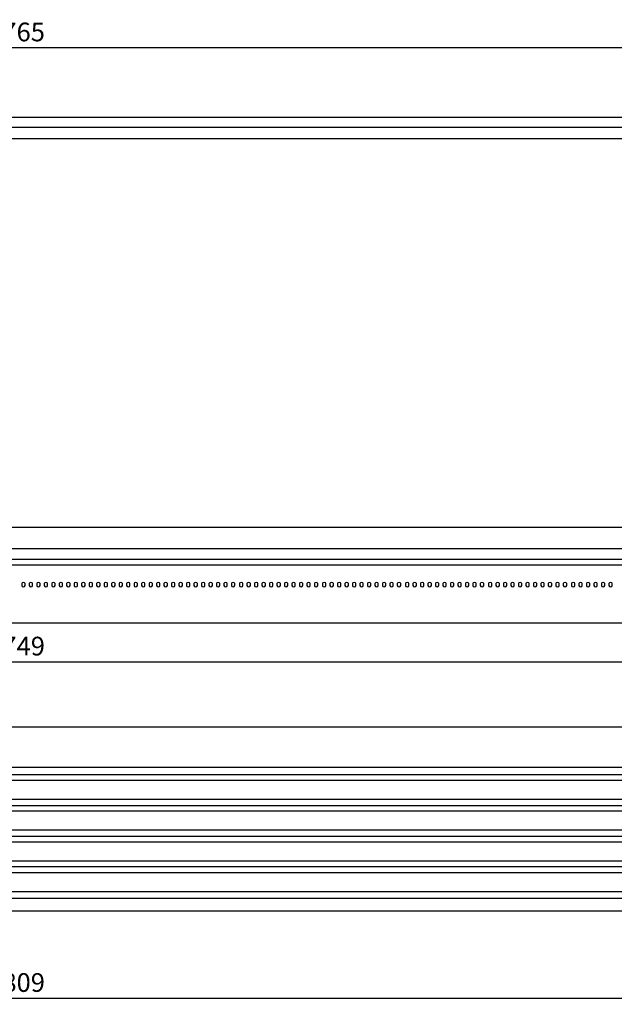
# Model space of a CAD drawing. Units: millimetres. Extents: x 236 to 17191, y -4526 to 11880.
# Drawn here: x 7574 to 8527, y -2459 to -880 of the extents above; entities that cross this region are included whole.
import ezdxf

# ---------------------------------------------------------------- set-up
doc = ezdxf.new("R2010")
doc.units = ezdxf.units.MM
doc.layers.add('COTAS', color=1, linetype='Continuous')
doc.styles.get("Standard").update_dxf_attribs({"font": 'romans.shx'})
doc.dimstyles.new('JUAN4', dxfattribs={"dimtxt": 30, "dimasz": 19, "dimexe": 10, "dimexo": 30, "dimgap": 10, "dimtad": 3, "dimdec": 1, "dimdsep": 46, "dimtxsty": 'Standard', "dimcen": 5, "dimclrd": 256, "dimclre": 256, "dimclrt": 1, "dimadec": 0, "dimazin": 0, "dimtp": 0.5, "dimtm": 0.5, "dimtfac": 0.125, "dimtdec": 1, "dimtofl": 0, "dimtmove": 0, "dimatfit": 0, "dimfxl": 1, "dimtolj": 1, "dimtzin": 0, "dimarcsym": 0})

# ---------------------------------------------------------------- blocks, each defined once
blk = doc.blocks.new('*D430')
at = {"layer": 'COTAS', "lineweight": -2}
for p, q in [((5686.7, -997.6), (5686.7, -915)), ((9451.7, -999.4), (9451.7, -915)), ((5705.7, -925), (9432.7, -925))]:
    blk.add_line(p, q, dxfattribs=at)
at = {"layer": 'COTAS'}
for points in [[(5705.7, -921.9), (5705.7, -928.2), (5686.7, -925)], [(9432.7, -921.9), (9432.7, -928.2), (9451.7, -925)]]:
    blk.add_solid(points, dxfattribs=at)
at = {"layer": 'Defpoints', "color": 0}
for p in [(9451.7, -925), (5686.7, -1027.6), (9451.7, -1029.4)]:
    blk.add_point(p, dxfattribs=at)
at = {"layer": 'COTAS', "color": 1, "insert": (7569.2, -900), "char_height": 30, "attachment_point": 5}
blk.add_mtext('\\A1;3765', dxfattribs=at)
blk = doc.blocks.new('*D433')
at = {"layer": 'COTAS', "lineweight": -2}
for p, q in [((5694.7, -1877.2), (5694.7, -1919.8)), ((9443.7, -1877.2), (9443.7, -1919.8)), ((5713.7, -1909.8), (9424.7, -1909.8))]:
    blk.add_line(p, q, dxfattribs=at)
at = {"layer": 'COTAS'}
for points in [[(5713.7, -1906.6), (5713.7, -1913), (5694.7, -1909.8)], [(9424.7, -1906.6), (9424.7, -1913), (9443.7, -1909.8)]]:
    blk.add_solid(points, dxfattribs=at)
at = {"layer": 'Defpoints', "color": 0}
for p in [(5694.7, -1847.2), (9443.7, -1847.2), (9443.7, -1909.8)]:
    blk.add_point(p, dxfattribs=at)
at = {"layer": 'COTAS', "color": 1, "insert": (7569.2, -1884.8), "char_height": 30, "attachment_point": 5}
blk.add_mtext('\\A1;3749', dxfattribs=at)
blk = doc.blocks.new('*D434')
at = {"layer": 'COTAS', "lineweight": -2}
for p, q in [((5664.7, -2101.6), (5664.7, -2459.2)), ((9473.7, -2109.3), (9473.7, -2459.2)), ((5683.7, -2449.2), (9454.7, -2449.2))]:
    blk.add_line(p, q, dxfattribs=at)
at = {"layer": 'COTAS'}
for points in [[(5683.7, -2446), (5683.7, -2452.3), (5664.7, -2449.2)], [(9454.7, -2446), (9454.7, -2452.3), (9473.7, -2449.2)]]:
    blk.add_solid(points, dxfattribs=at)
at = {"layer": 'Defpoints', "color": 0}
for p in [(5664.7, -2071.6), (9473.7, -2079.3), (9473.7, -2449.2)]:
    blk.add_point(p, dxfattribs=at)
at = {"layer": 'COTAS', "color": 1, "insert": (7569.2, -2424.2), "char_height": 30, "attachment_point": 5}
blk.add_mtext('\\A1;3809', dxfattribs=at)

msp = doc.modelspace()

# ---------------------------------------------------------------- linework, layer by layer
at = {"color": 7, "linetype": 'Continuous'}
for p, q in [((5695.69, -1036.54), (9443.7, -1036.54)), ((9443.7, -1053.18), (5694.68, -1053.18)), ((9443.7, -1053.23), (5694.68, -1053.23)), ((9443.7, -1071.4), (5694.68, -1071.4)), ((9443.68, -1694.58), (5694.68, -1694.58)), ((5694.68, -1728.3), (9443.68, -1728.3)), ((5694.68, -1745.6), (9443.68, -1745.6)), ((5694.68, -1754.33), (9442.68, -1754.33)), ((7577.44, -1784.59), (7577.44, -1787.72)), ((7582.94, -1787.72), (7582.94, -1784.59)), ((7589.44, -1784.59), (7589.44, -1787.72)), ((7594.94, -1787.72), (7594.94, -1784.59)), ((7601.44, -1784.59), (7601.44, -1787.72)), ((7606.94, -1787.72), (7606.94, -1784.59)), ((7613.44, -1784.59), (7613.44, -1787.72)), ((7618.94, -1787.72), (7618.94, -1784.59)), ((7625.44, -1784.59), (7625.44, -1787.72)), ((7630.94, -1787.72), (7630.94, -1784.59)), ((7637.44, -1784.59), (7637.44, -1787.72)), ((7642.94, -1787.72), (7642.94, -1784.59)), ((7649.44, -1784.59), (7649.44, -1787.72)), ((7654.94, -1787.72), (7654.94, -1784.59)), ((7661.44, -1784.59), (7661.44, -1787.72)), ((7666.94, -1787.72), (7666.94, -1784.59)), ((7673.44, -1784.59), (7673.44, -1787.72)), ((7678.94, -1787.72), (7678.94, -1784.59)), ((7685.44, -1784.59), (7685.44, -1787.72)), ((7690.94, -1787.72), (7690.94, -1784.59)), ((7697.44, -1784.59), (7697.44, -1787.72)), ((7702.94, -1787.72), (7702.94, -1784.59)), ((7709.44, -1784.59), (7709.44, -1787.72)), ((7714.94, -1787.72), (7714.94, -1784.59)), ((7721.44, -1784.59), (7721.44, -1787.72)), ((7726.94, -1787.72), (7726.94, -1784.59)), ((7733.44, -1784.59), (7733.44, -1787.72)), ((7738.94, -1787.72), (7738.94, -1784.59)), ((7745.44, -1784.59), (7745.44, -1787.72)), ((7750.94, -1787.72), (7750.94, -1784.59)), ((7757.44, -1784.59), (7757.44, -1787.72)), ((7762.94, -1787.72), (7762.94, -1784.59)), ((7769.44, -1784.59), (7769.44, -1787.72)), ((7774.94, -1787.72), (7774.94, -1784.59)), ((7781.44, -1784.59), (7781.44, -1787.72)), ((7786.94, -1787.72), (7786.94, -1784.59)), ((7793.44, -1784.59), (7793.44, -1787.72)), ((7798.94, -1787.72), (7798.94, -1784.59)), ((7805.44, -1784.59), (7805.44, -1787.72)), ((7810.94, -1787.72), (7810.94, -1784.59)), ((7817.44, -1784.59), (7817.44, -1787.72)), ((7822.94, -1787.72), (7822.94, -1784.59)), ((7829.44, -1784.59), (7829.44, -1787.72)), ((7834.94, -1787.72), (7834.94, -1784.59)), ((7841.44, -1784.59), (7841.44, -1787.72)), ((7846.94, -1787.72), (7846.94, -1784.59)), ((7853.44, -1784.59), (7853.44, -1787.72)), ((7858.94, -1787.72), (7858.94, -1784.59)), ((7865.44, -1784.59), (7865.44, -1787.72)), ((7870.94, -1787.72), (7870.94, -1784.59)), ((7877.44, -1784.59), (7877.44, -1787.72)), ((7882.94, -1787.72), (7882.94, -1784.59)), ((7889.44, -1784.59), (7889.44, -1787.72)), ((7894.94, -1787.72), (7894.94, -1784.59)), ((7901.44, -1784.59), (7901.44, -1787.72)), ((7906.94, -1787.72), (7906.94, -1784.59)), ((7913.44, -1784.59), (7913.44, -1787.72)), ((7918.94, -1787.72), (7918.94, -1784.59)), ((7926.44, -1784.59), (7926.44, -1787.72)), ((7931.94, -1787.72), (7931.94, -1784.59)), ((7938.44, -1784.59), (7938.44, -1787.72)), ((7943.94, -1787.72), (7943.94, -1784.59)), ((7950.44, -1784.59), (7950.44, -1787.72)), ((7955.94, -1787.72), (7955.94, -1784.59)), ((7962.44, -1784.59), (7962.44, -1787.72)), ((7967.94, -1787.72), (7967.94, -1784.59)), ((7974.44, -1784.59), (7974.44, -1787.72)), ((7979.94, -1787.72), (7979.94, -1784.59)), ((7986.44, -1784.59), (7986.44, -1787.72)), ((7991.94, -1787.72), (7991.94, -1784.59)), ((7998.44, -1784.59), (7998.44, -1787.72)), ((8003.94, -1787.72), (8003.94, -1784.59)), ((8010.44, -1784.59), (8010.44, -1787.72)), ((8015.94, -1787.72), (8015.94, -1784.59)), ((8022.44, -1784.59), (8022.44, -1787.72)), ((8027.94, -1787.72), (8027.94, -1784.59)), ((8034.44, -1784.59), (8034.44, -1787.72)), ((8039.94, -1787.72), (8039.94, -1784.59)), ((8046.44, -1784.59), (8046.44, -1787.72)), ((8051.94, -1787.72), (8051.94, -1784.59)), ((8059.44, -1784.59), (8059.44, -1787.72)), ((8064.94, -1787.72), (8064.94, -1784.59)), ((8071.44, -1784.59), (8071.44, -1787.72)), ((8076.94, -1787.72), (8076.94, -1784.59)), ((8083.44, -1784.59), (8083.44, -1787.72)), ((8088.94, -1787.72), (8088.94, -1784.59)), ((8095.44, -1784.59), (8095.44, -1787.72)), ((8100.94, -1787.72), (8100.94, -1784.59)), ((8107.44, -1784.59), (8107.44, -1787.72)), ((8112.94, -1787.72), (8112.94, -1784.59)), ((8119.44, -1784.59), (8119.44, -1787.72)), ((8124.94, -1787.72), (8124.94, -1784.59)), ((8131.44, -1784.59), (8131.44, -1787.72)), ((8136.94, -1787.72), (8136.94, -1784.59)), ((8143.44, -1784.59), (8143.44, -1787.72)), ((8148.94, -1787.72), (8148.94, -1784.59)), ((8155.44, -1784.59), (8155.44, -1787.72)), ((8160.94, -1787.72), (8160.94, -1784.59)), ((8167.44, -1784.59), (8167.44, -1787.72)), ((8172.94, -1787.72), (8172.94, -1784.59)), ((8179.44, -1784.59), (8179.44, -1787.72)), ((8184.94, -1787.72), (8184.94, -1784.59)), ((8192.44, -1784.59), (8192.44, -1787.72)), ((8197.94, -1787.72), (8197.94, -1784.59)), ((8204.44, -1784.59), (8204.44, -1787.72)), ((8209.94, -1787.72), (8209.94, -1784.59)), ((8216.44, -1784.59), (8216.44, -1787.72)), ((8221.94, -1787.72), (8221.94, -1784.59)), ((8228.44, -1784.59), (8228.44, -1787.72)), ((8233.94, -1787.72), (8233.94, -1784.59)), ((8240.44, -1784.59), (8240.44, -1787.72)), ((8245.94, -1787.72), (8245.94, -1784.59)), ((8252.44, -1784.59), (8252.44, -1787.72)), ((8257.94, -1787.72), (8257.94, -1784.59)), ((8264.44, -1784.59), (8264.44, -1787.72)), ((8269.94, -1787.72), (8269.94, -1784.59)), ((8276.44, -1784.59), (8276.44, -1787.72)), ((8281.94, -1787.72), (8281.94, -1784.59)), ((8288.44, -1784.59), (8288.44, -1787.72)), ((8293.94, -1787.72), (8293.94, -1784.59)), ((8300.44, -1784.59), (8300.44, -1787.72)), ((8305.94, -1787.72), (8305.94, -1784.59)), ((8312.44, -1784.59), (8312.44, -1787.72)), ((8317.94, -1787.72), (8317.94, -1784.59)), ((8325.44, -1784.59), (8325.44, -1787.72)), ((8330.94, -1787.72), (8330.94, -1784.59)), ((8337.44, -1784.59), (8337.44, -1787.72)), ((8342.94, -1787.72), (8342.94, -1784.59)), ((8349.44, -1784.59), (8349.44, -1787.72)), ((8354.94, -1787.72), (8354.94, -1784.59)), ((8361.44, -1784.59), (8361.44, -1787.72)), ((8366.94, -1787.72), (8366.94, -1784.59)), ((8373.44, -1784.59), (8373.44, -1787.72)), ((8378.94, -1787.72), (8378.94, -1784.59)), ((8385.44, -1784.59), (8385.44, -1787.72)), ((8390.94, -1787.72), (8390.94, -1784.59)), ((8397.44, -1784.59), (8397.44, -1787.72)), ((8402.94, -1787.72), (8402.94, -1784.59)), ((8409.44, -1784.59), (8409.44, -1787.72)), ((8414.94, -1787.72), (8414.94, -1784.59)), ((8421.44, -1784.59), (8421.44, -1787.72)), ((8426.94, -1787.72), (8426.94, -1784.59)), ((8433.44, -1784.59), (8433.44, -1787.72)), ((8438.94, -1787.72), (8438.94, -1784.59)), ((8445.44, -1784.59), (8445.44, -1787.72)), ((8450.94, -1787.72), (8450.94, -1784.59)), ((8458.44, -1784.59), (8458.44, -1787.72)), ((8463.94, -1787.72), (8463.94, -1784.59)), ((8470.44, -1784.59), (8470.44, -1787.72)), ((8475.94, -1787.72), (8475.94, -1784.59)), ((8482.44, -1784.59), (8482.44, -1787.72)), ((8487.94, -1787.72), (8487.94, -1784.59)), ((8494.44, -1784.59), (8494.44, -1787.72)), ((8499.94, -1787.72), (8499.94, -1784.59)), ((8506.44, -1784.59), (8506.44, -1787.72)), ((8511.94, -1787.72), (8511.94, -1784.59)), ((8518.44, -1784.59), (8518.44, -1787.72)), ((8523.94, -1787.72), (8523.94, -1784.59)), ((5694.69, -1847.23), (9443.69, -1847.23)), ((9443.7, -2014.59), (5694.74, -2014.59)), ((9443.7, -2079.53), (5694.74, -2079.53)), ((9409.54, -2091.29), (5728.94, -2091.29)), ((9409.54, -2100.19), (5728.94, -2100.19)), ((9409.54, -2130.62), (5728.94, -2130.62)), ((9409.54, -2140.72), (5728.94, -2140.72)), ((9409.54, -2149.62), (5728.94, -2149.62)), ((9409.54, -2180.05), (5728.94, -2180.05)), ((9409.54, -2190.16), (5728.94, -2190.16)), ((9409.54, -2199.06), (5728.94, -2199.06)), ((9409.54, -2229.48), (5728.94, -2229.48)), ((5728.94, -2238.32), (9409.54, -2238.32)), ((9409.54, -2248.49), (5728.94, -2248.49)), ((9409.54, -2278.92), (5728.94, -2278.92)), ((9409.54, -2289.56), (5728.94, -2289.56)), ((9403.69, -2309.56), (5734.69, -2309.56))]:
    msp.add_line(p, q, dxfattribs=at)
for centre, major_axis in [((7580.19, -1784.59), (-2.75, 0)), ((7592.19, -1784.59), (-2.75, 0)), ((7604.19, -1784.59), (-2.75, 0)), ((7616.19, -1784.59), (-2.75, 0)), ((7628.19, -1784.59), (-2.75, 0)), ((7640.19, -1784.59), (-2.75, 0)), ((7652.19, -1784.59), (-2.75, 0)), ((7664.19, -1784.59), (-2.75, 0)), ((7676.19, -1784.59), (-2.75, 0)), ((7688.19, -1784.59), (-2.75, 0)), ((7700.19, -1784.59), (-2.75, 0)), ((7712.19, -1784.59), (-2.75, 0)), ((7724.19, -1784.59), (-2.75, 0)), ((7736.19, -1784.59), (-2.75, 0)), ((7748.19, -1784.59), (-2.75, 0)), ((7760.19, -1784.59), (-2.75, 0)), ((7772.19, -1784.59), (-2.75, 0)), ((7784.19, -1784.59), (-2.75, 0)), ((7796.19, -1784.59), (-2.75, 0)), ((7808.19, -1784.59), (-2.75, 0)), ((7820.19, -1784.59), (-2.75, 0)), ((7832.19, -1784.59), (-2.75, 0)), ((7844.19, -1784.59), (-2.75, 0)), ((7856.19, -1784.59), (-2.75, 0)), ((7868.19, -1784.59), (-2.75, 0)), ((7880.19, -1784.59), (-2.75, 0)), ((7892.19, -1784.59), (-2.75, 0)), ((7904.19, -1784.59), (-2.75, 0)), ((7916.19, -1784.59), (-2.75, 0)), ((7929.19, -1784.59), (-2.75, 0)), ((7941.19, -1784.59), (-2.75, 0)), ((7953.19, -1784.59), (-2.75, 0)), ((7965.19, -1784.59), (-2.75, 0)), ((7977.19, -1784.59), (-2.75, 0)), ((7989.19, -1784.59), (-2.75, 0)), ((8001.19, -1784.59), (-2.75, 0)), ((8013.19, -1784.59), (-2.75, 0)), ((8025.19, -1784.59), (-2.75, 0)), ((8037.19, -1784.59), (-2.75, 0)), ((8049.19, -1784.59), (-2.75, 0)), ((8062.19, -1784.59), (-2.75, 0)), ((8074.19, -1784.59), (-2.75, 0)), ((8086.19, -1784.59), (-2.75, 0)), ((8098.19, -1784.59), (-2.75, 0)), ((8110.19, -1784.59), (-2.75, 0)), ((8122.19, -1784.59), (-2.75, 0)), ((8134.19, -1784.59), (-2.75, 0)), ((8146.19, -1784.59), (-2.75, 0)), ((8158.19, -1784.59), (-2.75, 0)), ((8170.19, -1784.59), (-2.75, 0)), ((8182.19, -1784.59), (-2.75, 0)), ((8195.19, -1784.59), (-2.75, 0)), ((8207.19, -1784.59), (-2.75, 0)), ((8219.19, -1784.59), (-2.75, 0)), ((8231.19, -1784.59), (-2.75, 0)), ((8243.19, -1784.59), (-2.75, 0)), ((8255.19, -1784.59), (-2.75, 0)), ((8267.19, -1784.59), (-2.75, 0)), ((8279.19, -1784.59), (-2.75, 0)), ((8291.19, -1784.59), (-2.75, 0)), ((8303.19, -1784.59), (-2.75, 0)), ((8315.19, -1784.59), (-2.75, 0)), ((8328.19, -1784.59), (-2.75, 0)), ((8340.19, -1784.59), (-2.75, 0)), ((8352.19, -1784.59), (-2.75, 0)), ((8364.19, -1784.59), (-2.75, 0)), ((8376.19, -1784.59), (-2.75, 0)), ((8388.19, -1784.59), (-2.75, 0)), ((8400.19, -1784.59), (-2.75, 0)), ((8412.19, -1784.59), (-2.75, 0)), ((8424.19, -1784.59), (-2.75, 0)), ((8436.19, -1784.59), (-2.75, 0)), ((8448.19, -1784.59), (-2.75, 0)), ((8461.19, -1784.59), (-2.75, 0)), ((8473.19, -1784.59), (-2.75, 0)), ((8485.19, -1784.59), (-2.75, 0)), ((8497.19, -1784.59), (-2.75, 0)), ((8509.19, -1784.59), (-2.75, 0)), ((8521.19, -1784.59), (-2.75, 0)), ((7580.19, -1787.72), (2.75, 0)), ((7592.19, -1787.72), (2.75, 0)), ((7604.19, -1787.72), (2.75, 0)), ((7616.19, -1787.72), (2.75, 0)), ((7628.19, -1787.72), (2.75, 0)), ((7640.19, -1787.72), (2.75, 0)), ((7652.19, -1787.72), (2.75, 0)), ((7664.19, -1787.72), (2.75, 0)), ((7676.19, -1787.72), (2.75, 0)), ((7688.19, -1787.72), (2.75, 0)), ((7700.19, -1787.72), (2.75, 0)), ((7712.19, -1787.72), (2.75, 0)), ((7724.19, -1787.72), (2.75, 0)), ((7736.19, -1787.72), (2.75, 0)), ((7748.19, -1787.72), (2.75, 0)), ((7760.19, -1787.72), (2.75, 0)), ((7772.19, -1787.72), (2.75, 0)), ((7784.19, -1787.72), (2.75, 0)), ((7796.19, -1787.72), (2.75, 0)), ((7808.19, -1787.72), (2.75, 0)), ((7820.19, -1787.72), (2.75, 0)), ((7832.19, -1787.72), (2.75, 0)), ((7844.19, -1787.72), (2.75, 0)), ((7856.19, -1787.72), (2.75, 0)), ((7868.19, -1787.72), (2.75, 0)), ((7880.19, -1787.72), (2.75, 0)), ((7892.19, -1787.72), (2.75, 0)), ((7904.19, -1787.72), (2.75, 0)), ((7916.19, -1787.72), (2.75, 0)), ((7929.19, -1787.72), (2.75, 0)), ((7941.19, -1787.72), (2.75, 0)), ((7953.19, -1787.72), (2.75, 0)), ((7965.19, -1787.72), (2.75, 0)), ((7977.19, -1787.72), (2.75, 0)), ((7989.19, -1787.72), (2.75, 0)), ((8001.19, -1787.72), (2.75, 0)), ((8013.19, -1787.72), (2.75, 0)), ((8025.19, -1787.72), (2.75, 0)), ((8037.19, -1787.72), (2.75, 0)), ((8049.19, -1787.72), (2.75, 0)), ((8062.19, -1787.72), (2.75, 0)), ((8074.19, -1787.72), (2.75, 0)), ((8086.19, -1787.72), (2.75, 0)), ((8098.19, -1787.72), (2.75, 0)), ((8110.19, -1787.72), (2.75, 0)), ((8122.19, -1787.72), (2.75, 0)), ((8134.19, -1787.72), (2.75, 0)), ((8146.19, -1787.72), (2.75, 0)), ((8158.19, -1787.72), (2.75, 0)), ((8170.19, -1787.72), (2.75, 0)), ((8182.19, -1787.72), (2.75, 0)), ((8195.19, -1787.72), (2.75, 0)), ((8207.19, -1787.72), (2.75, 0)), ((8219.19, -1787.72), (2.75, 0)), ((8231.19, -1787.72), (2.75, 0)), ((8243.19, -1787.72), (2.75, 0)), ((8255.19, -1787.72), (2.75, 0)), ((8267.19, -1787.72), (2.75, 0)), ((8279.19, -1787.72), (2.75, 0)), ((8291.19, -1787.72), (2.75, 0)), ((8303.19, -1787.72), (2.75, 0)), ((8315.19, -1787.72), (2.75, 0)), ((8328.19, -1787.72), (2.75, 0)), ((8340.19, -1787.72), (2.75, 0)), ((8352.19, -1787.72), (2.75, 0)), ((8364.19, -1787.72), (2.75, 0)), ((8376.19, -1787.72), (2.75, 0)), ((8388.19, -1787.72), (2.75, 0)), ((8400.19, -1787.72), (2.75, 0)), ((8412.19, -1787.72), (2.75, 0)), ((8424.19, -1787.72), (2.75, 0)), ((8436.19, -1787.72), (2.75, 0)), ((8448.19, -1787.72), (2.75, 0)), ((8461.19, -1787.72), (2.75, 0)), ((8473.19, -1787.72), (2.75, 0)), ((8485.19, -1787.72), (2.75, 0)), ((8497.19, -1787.72), (2.75, 0)), ((8509.19, -1787.72), (2.75, 0)), ((8521.19, -1787.72), (2.75, 0))]:
    msp.add_ellipse(centre, major_axis=major_axis, ratio=0.6946584, start_param=3.1415927, end_param=6.2831853, dxfattribs=at)

# ---------------------------------------------------------------- dimensions: what is measured, and where the dimension line sits
at = {"layer": 'COTAS'}
for base, p1, p2, picture, middle in [((9451.7, -925.03), (5686.68, -1027.55), (9451.7, -1029.38), '*D430', (7569.19, -900.03)), ((9443.69, -1909.79), (5694.69, -1847.23), (9443.69, -1847.23), '*D433', (7569.19, -1884.79)), ((9473.7, -2449.16), (5664.68, -2071.61), (9473.7, -2079.25), '*D434', (7569.19, -2424.16))]:
    dim = msp.add_linear_dim(base=base, p1=p1, p2=p2, dimstyle='JUAN4', dxfattribs=at)
    dim.commit()
    dim.dimension.update_dxf_attribs({"geometry": picture, "text_midpoint": middle})

doc.saveas('drawing.dxf')
